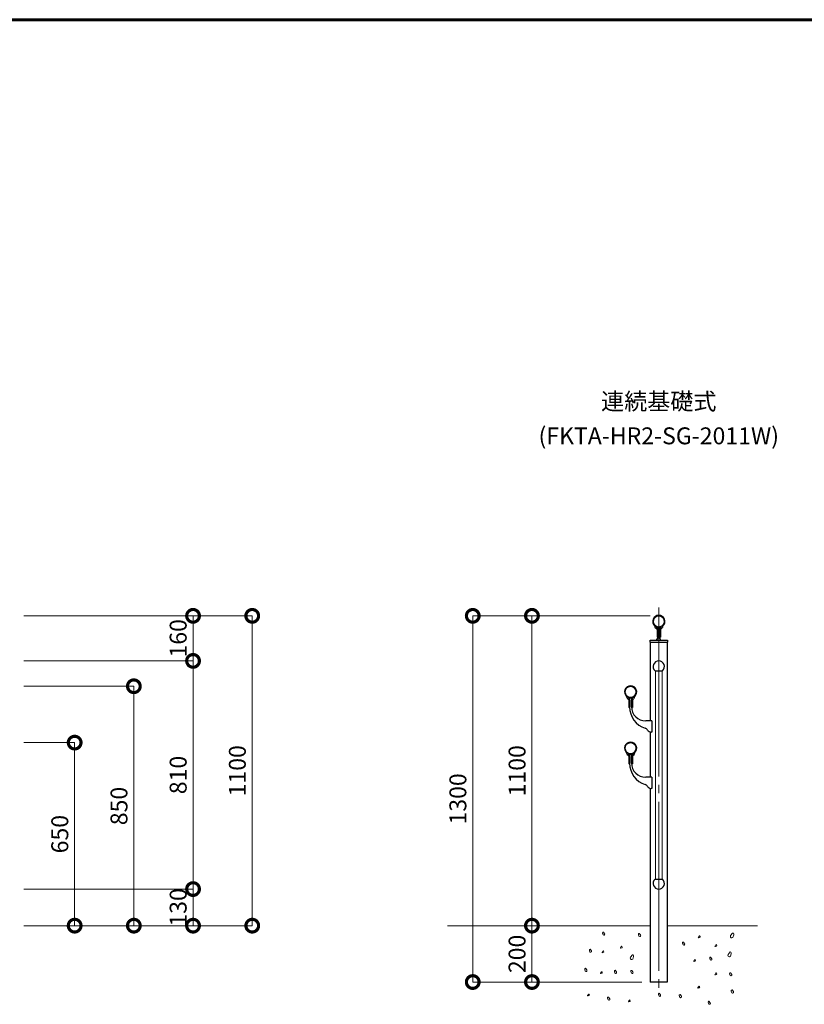
# Model space of a CAD drawing. Extents: x 0 to 420, y 0 to 297.
# Drawn here: x 136 to 229, y 170 to 287 of the extents above; entities that cross this region are included whole.
import ezdxf
from ezdxf.enums import TextEntityAlignment as Align

# ---------------------------------------------------------------- set-up
doc = ezdxf.new("R2010")
doc.units = 0
doc.linetypes.add('CENTER2', pattern=[23, 20, -1, 1, -1])
for name, color, linetype, lineweight in [('GL', 243, 'Continuous', 30), ('中心線', 3, 'CENTER2', 9), ('実線1', 7, 'Continuous', 25), ('実線2', 4, 'Continuous', 15)]:
    doc.layers.add(name, color=color, linetype=linetype, lineweight=lineweight)
doc.layers.add('テキスト', color=7, linetype='Continuous')
doc.styles.add('高さ2MSゴシック', font='txt')
doc.styles.add('高さなしMSゴシック', font='txt')

# ---------------------------------------------------------------- blocks, each defined once
blk = doc.blocks.new('_DotSmall')
at = {"color": 0, "linetype": 'ByBlock', "const_width": 0.5}
blk.add_lwpolyline([(-0.0625, 0, 1), (0.0625, 0, 1)], format="xyb", close=True, dxfattribs=at)

msp = doc.modelspace()

# ---------------------------------------------------------------- linework, layer by layer
at = {"layer": 'GL', "lineweight": 15}
for p, q in [((186.81, 179.8), (210.81, 179.8)), ((223.48, 179.8), (212.81, 179.8))]:
    msp.add_line(p, q, dxfattribs=at)
at = {"layer": '中心線'}
msp.add_line((211.81, 217.46), (211.81, 172.13), dxfattribs=at)
at = {"layer": '実線1', "lineweight": 60}
msp.add_line((15, 287), (410, 287), dxfattribs=at)
at = {"layer": '実線1', "color": 4, "lineweight": 9}
for p, q in [((136.73, 216.46), (163.73, 216.46)), ((136.73, 216.46), (156.73, 216.46)), ((156.73, 211.13), (156.73, 216.46)), ((163.73, 179.8), (163.73, 216.46)), ((210.81, 216.46), (189.81, 216.46)), ((189.81, 173.13), (189.81, 216.46)), ((210.81, 216.46), (196.81, 216.46)), ((196.81, 179.8), (196.81, 216.46)), ((136.73, 211.13), (156.73, 211.13)), ((136.73, 211.13), (156.73, 211.13)), ((156.73, 184.13), (156.73, 211.13)), ((136.73, 208.13), (149.73, 208.13)), ((149.73, 179.8), (149.73, 208.13)), ((136.73, 201.46), (142.73, 201.46)), ((142.73, 179.8), (142.73, 201.46)), ((136.73, 184.13), (156.73, 184.13)), ((136.73, 184.13), (156.73, 184.13)), ((156.73, 179.8), (156.73, 184.13)), ((136.73, 179.8), (163.73, 179.8)), ((136.73, 179.8), (156.73, 179.8)), ((136.73, 179.8), (149.73, 179.8)), ((136.73, 179.8), (142.73, 179.8)), ((195.81, 179.8), (196.81, 179.8)), ((196.81, 173.13), (196.81, 179.8)), ((197.81, 179.8), (196.81, 179.8)), ((209.81, 173.13), (189.81, 173.13)), ((209.81, 173.13), (196.81, 173.13))]:
    msp.add_line(p, q, dxfattribs=at)
at = {"layer": '実線1'}
for p, q in [((211.55, 214.94), (211.44, 215)), ((211.51, 215.2), (211.46, 215.23)), ((211.59, 215.12), (211.51, 215.2)), ((211.65, 215.02), (211.59, 215.12)), ((211.6, 214.85), (211.6, 213.95)), ((211.68, 214.92), (211.65, 215.02)), ((211.7, 214.81), (211.68, 214.92)), ((211.7, 215.03), (211.93, 215.03)), ((211.7, 213.8), (211.7, 215.03)), ((211.7, 214.81), (211.7, 213.95)), ((211.93, 215.03), (211.93, 213.8)), ((211.93, 214.81), (211.93, 213.95)), ((212.03, 214.85), (212.03, 213.95)), ((212.08, 214.94), (212.18, 215)), ((210.8, 213.6), (212.83, 213.6)), ((210.8, 213.36), (210.8, 213.6)), ((210.8, 213.36), (212.83, 213.36)), ((210.81, 213.36), (210.81, 204.03)), ((211.56, 213.6), (211.7, 213.8)), ((211.7, 213.95), (211.6, 213.95)), ((211.93, 213.95), (212.03, 213.95)), ((212.06, 213.6), (211.93, 213.8)), ((212.81, 213.36), (212.81, 173.13)), ((212.83, 213.6), (212.83, 213.36)), ((211.37, 209.96), (212.25, 209.96)), ((208.21, 206.6), (208.11, 206.66)), ((208.17, 206.86), (208.13, 206.9)), ((208.25, 206.78), (208.17, 206.86)), ((208.31, 206.69), (208.25, 206.78)), ((208.26, 206.52), (208.26, 205.61)), ((208.35, 206.58), (208.31, 206.69)), ((208.36, 206.47), (208.35, 206.58)), ((208.6, 206.7), (208.36, 206.7)), ((208.36, 205.7), (208.36, 206.7)), ((208.36, 206.47), (208.36, 205.61)), ((208.6, 205.7), (208.6, 206.7)), ((208.6, 206.47), (208.6, 205.61)), ((208.7, 206.52), (208.7, 205.61)), ((208.75, 206.6), (208.85, 206.66)), ((208.36, 205.61), (208.26, 205.61)), ((208.6, 205.61), (208.7, 205.61)), ((210.98, 204.03), (210.26, 204.03)), ((210.98, 204.03), (210.98, 202.7)), ((210.81, 202.71), (210.81, 197.36)), ((210.98, 202.7), (210.92, 202.7)), ((208.21, 199.94), (208.11, 200)), ((208.17, 200.2), (208.13, 200.23)), ((208.25, 200.12), (208.17, 200.2)), ((208.31, 200.02), (208.25, 200.12)), ((208.26, 199.85), (208.26, 198.95)), ((208.35, 199.92), (208.31, 200.02)), ((208.36, 199.81), (208.35, 199.92)), ((208.6, 200.03), (208.36, 200.03)), ((208.36, 199.03), (208.36, 200.03)), ((208.36, 199.81), (208.36, 198.95)), ((208.6, 199.03), (208.6, 200.03)), ((208.6, 199.81), (208.6, 198.95)), ((208.7, 199.85), (208.7, 198.95)), ((208.75, 199.94), (208.85, 200)), ((208.36, 198.95), (208.26, 198.95)), ((208.6, 198.95), (208.7, 198.95)), ((210.98, 197.36), (210.26, 197.36)), ((210.98, 197.36), (210.98, 196.03)), ((210.81, 196.04), (210.81, 173.13)), ((210.98, 196.03), (210.92, 196.03)), ((211.37, 185.3), (212.25, 185.3)), ((212.81, 173.13), (210.81, 173.13))]:
    msp.add_line(p, q, dxfattribs=at)
for centre in [(211.81, 215.8), (208.48, 207.46), (208.48, 200.8)]:
    msp.add_circle(centre, 0.667, dxfattribs=at)
for centre, radius, start, end in [((211.81, 215.8), 0.717, 312.8489, 227.148), ((211.81, 215.8), 0.667, 301.909, 238.091), ((211.18, 215.11), 0.217, 354.9943, 47.1614), ((211.49, 215.08), 0.1, 174.9943, 240), ((211.5, 214.85), 0.1, 0, 60), ((212.43, 214.81), 0.5, 121.909, 179.9994), ((212.13, 214.85), 0.1, 119.9993, 180), ((212.13, 215.08), 0.1, 300, 5.0057), ((212.45, 215.11), 0.217, 132.8489, 185.0057), ((211.81, 210.46), 0.667, 311.4096, 228.5904), ((208.48, 207.46), 0.717, 312.8489, 227.148), ((208.48, 207.46), 0.667, 301.909, 238.091), ((207.84, 206.78), 0.217, 354.9943, 47.1614), ((208.16, 206.75), 0.1, 174.9943, 240), ((208.16, 206.52), 0.1, 0, 60), ((209.1, 206.47), 0.5, 121.909, 179.9994), ((208.8, 206.52), 0.1, 119.9993, 180), ((208.8, 206.75), 0.1, 300, 5.0057), ((209.11, 206.78), 0.217, 132.8489, 185.0057), ((211.03, 205.7), 2.67, 180, 252.1314), ((210.26, 205.7), 1.67, 180, 270), ((210.06, 202.68), 0.5, 30.9244, 72.1314), ((210.92, 203.2), 0.5, 210.9244, 270), ((208.48, 200.8), 0.717, 312.8489, 227.148), ((208.48, 200.8), 0.667, 301.909, 238.091), ((207.84, 200.11), 0.217, 354.9943, 47.1614), ((208.16, 200.08), 0.1, 174.9943, 240), ((208.16, 199.85), 0.1, 0, 60), ((209.1, 199.81), 0.5, 121.909, 179.9994), ((208.8, 199.85), 0.1, 119.9993, 180), ((208.8, 200.08), 0.1, 300, 5.0057), ((209.11, 200.11), 0.217, 132.8489, 185.0057), ((211.03, 199.03), 2.67, 180, 252.1314), ((210.26, 199.03), 1.67, 180, 270), ((210.06, 196.02), 0.5, 30.9244, 72.1314), ((210.92, 196.53), 0.5, 210.9244, 270), ((211.81, 184.8), 0.667, 131.4096, 48.5904)]:
    msp.add_arc(centre, radius, start, end, dxfattribs=at)
at = {"layer": '実線2'}
for p, q in [((211.43, 209.96), (211.43, 185.3)), ((212.2, 209.96), (212.2, 185.3)), ((205.17, 178.97), (205.2, 179.02)), ((205.17, 178.9), (205.17, 178.97)), ((205.24, 178.7), (205.17, 178.9)), ((205.2, 179.02), (205.26, 179.04)), ((205.32, 178.67), (205.24, 178.7)), ((205.26, 179.04), (205.41, 178.85)), ((205.37, 178.67), (205.32, 178.67)), ((205.41, 178.71), (205.37, 178.67)), ((205.41, 178.85), (205.44, 178.78)), ((205.44, 178.78), (205.41, 178.71)), ((209.41, 178.82), (209.44, 178.87)), ((209.41, 178.75), (209.41, 178.82)), ((209.47, 178.55), (209.41, 178.75)), ((209.44, 178.87), (209.5, 178.89)), ((209.55, 178.52), (209.47, 178.55)), ((209.5, 178.89), (209.65, 178.7)), ((209.6, 178.53), (209.55, 178.52)), ((209.65, 178.57), (209.6, 178.53)), ((209.65, 178.7), (209.67, 178.63)), ((209.67, 178.63), (209.65, 178.57)), ((216.48, 178.41), (216.49, 178.43)), ((216.49, 178.39), (216.48, 178.41)), ((216.49, 178.43), (216.54, 178.51)), ((216.5, 178.38), (216.49, 178.39)), ((216.52, 178.37), (216.5, 178.38)), ((216.53, 178.38), (216.52, 178.37)), ((216.63, 178.42), (216.53, 178.38)), ((216.54, 178.51), (216.6, 178.58)), ((216.6, 178.58), (216.62, 178.59)), ((216.62, 178.59), (216.64, 178.59)), ((216.66, 178.42), (216.63, 178.42)), ((216.64, 178.59), (216.66, 178.58)), ((216.66, 178.58), (216.67, 178.57)), ((216.68, 178.44), (216.66, 178.42)), ((216.67, 178.57), (216.69, 178.5)), ((216.69, 178.46), (216.68, 178.44)), ((216.69, 178.5), (216.7, 178.48)), ((216.7, 178.48), (216.69, 178.46)), ((220.31, 178.64), (220.28, 178.54)), ((220.28, 178.54), (220.31, 178.44)), ((220.54, 178.93), (220.31, 178.64)), ((220.31, 178.44), (220.38, 178.38)), ((220.38, 178.38), (220.46, 178.37)), ((220.46, 178.37), (220.58, 178.42)), ((220.63, 178.9), (220.54, 178.93)), ((220.58, 178.42), (220.68, 178.72)), ((220.68, 178.82), (220.63, 178.9)), ((220.68, 178.72), (220.68, 178.82)), ((207.27, 177.18), (207.28, 177.2)), ((207.28, 177.15), (207.27, 177.18)), ((207.28, 177.2), (207.33, 177.28)), ((207.3, 177.15), (207.28, 177.15)), ((207.31, 177.14), (207.3, 177.15)), ((207.33, 177.15), (207.31, 177.14)), ((207.33, 177.28), (207.4, 177.35)), ((207.42, 177.19), (207.33, 177.15)), ((207.4, 177.35), (207.41, 177.36)), ((207.41, 177.36), (207.43, 177.36)), ((207.45, 177.19), (207.42, 177.19)), ((207.43, 177.36), (207.45, 177.35)), ((207.45, 177.35), (207.46, 177.34)), ((207.47, 177.21), (207.45, 177.19)), ((207.46, 177.34), (207.48, 177.27)), ((207.48, 177.23), (207.47, 177.21)), ((207.48, 177.27), (207.49, 177.25)), ((207.49, 177.25), (207.48, 177.23)), ((214.63, 177.79), (214.66, 177.84)), ((214.63, 177.72), (214.63, 177.79)), ((214.69, 177.52), (214.63, 177.72)), ((214.66, 177.84), (214.72, 177.86)), ((214.77, 177.48), (214.69, 177.52)), ((214.72, 177.86), (214.87, 177.66)), ((214.82, 177.49), (214.77, 177.48)), ((214.87, 177.53), (214.82, 177.49)), ((214.87, 177.66), (214.89, 177.6)), ((214.89, 177.6), (214.87, 177.53)), ((218.45, 177.38), (218.46, 177.39)), ((218.46, 177.35), (218.45, 177.38)), ((218.46, 177.39), (218.51, 177.47)), ((218.47, 177.34), (218.46, 177.35)), ((218.49, 177.34), (218.47, 177.34)), ((218.5, 177.34), (218.49, 177.34)), ((218.6, 177.39), (218.5, 177.34)), ((218.51, 177.47), (218.57, 177.54)), ((218.57, 177.54), (218.59, 177.55)), ((218.59, 177.55), (218.61, 177.56)), ((218.63, 177.39), (218.6, 177.39)), ((218.61, 177.56), (218.63, 177.54)), ((218.63, 177.54), (218.64, 177.53)), ((218.65, 177.41), (218.63, 177.39)), ((218.64, 177.53), (218.66, 177.46)), ((218.66, 177.42), (218.65, 177.41)), ((218.66, 177.46), (218.67, 177.44)), ((218.67, 177.44), (218.66, 177.42)), ((203.6, 176.95), (203.63, 177)), ((203.6, 176.88), (203.6, 176.95)), ((203.66, 176.68), (203.6, 176.88)), ((203.63, 177), (203.68, 177.02)), ((203.74, 176.65), (203.66, 176.68)), ((203.68, 177.02), (203.84, 176.83)), ((203.79, 176.66), (203.74, 176.65)), ((203.84, 176.69), (203.79, 176.66)), ((203.84, 176.83), (203.86, 176.76)), ((203.86, 176.76), (203.84, 176.69)), ((205.11, 176.65), (205.17, 176.73)), ((205.11, 176.64), (205.11, 176.65)), ((205.12, 176.61), (205.11, 176.64)), ((205.13, 176.61), (205.12, 176.61)), ((205.14, 176.6), (205.13, 176.61)), ((205.16, 176.61), (205.14, 176.6)), ((205.26, 176.65), (205.16, 176.61)), ((205.17, 176.73), (205.23, 176.8)), ((205.23, 176.8), (205.25, 176.82)), ((205.25, 176.82), (205.26, 176.82)), ((205.26, 176.82), (205.29, 176.8)), ((205.29, 176.65), (205.26, 176.65)), ((205.29, 176.8), (205.29, 176.8)), ((205.29, 176.8), (205.32, 176.72)), ((205.31, 176.67), (205.29, 176.65)), ((205.32, 176.69), (205.31, 176.67)), ((205.32, 176.72), (205.32, 176.7)), ((205.32, 176.7), (205.32, 176.69)), ((208.47, 176.07), (208.44, 175.97)), ((208.44, 175.97), (208.47, 175.87)), ((208.7, 176.36), (208.47, 176.07)), ((208.79, 176.33), (208.7, 176.36)), ((208.74, 175.85), (208.84, 176.15)), ((208.84, 176.25), (208.79, 176.33)), ((208.84, 176.15), (208.84, 176.25)), ((217.83, 176.02), (217.86, 176.06)), ((217.83, 175.95), (217.83, 176.02)), ((217.89, 175.75), (217.83, 175.95)), ((217.86, 176.06), (217.92, 176.09)), ((217.92, 176.09), (218.07, 175.89)), ((220.02, 176.4), (219.98, 176.3)), ((219.98, 176.3), (220.02, 176.2)), ((220.25, 176.69), (220.02, 176.4)), ((220.02, 176.2), (220.09, 176.14)), ((220.09, 176.14), (220.16, 176.13)), ((220.16, 176.13), (220.28, 176.18)), ((220.33, 176.66), (220.25, 176.69)), ((220.28, 176.18), (220.38, 176.48)), ((220.38, 176.58), (220.33, 176.66)), ((220.38, 176.48), (220.38, 176.58)), ((203.09, 174.73), (203.14, 174.76)), ((203.14, 174.76), (203.3, 174.56)), ((208.47, 175.87), (208.54, 175.81)), ((208.54, 175.81), (208.62, 175.8)), ((208.62, 175.8), (208.74, 175.85)), ((215.94, 175.62), (216, 175.7)), ((215.94, 175.61), (215.94, 175.62)), ((215.95, 175.58), (215.94, 175.61)), ((215.96, 175.57), (215.95, 175.58)), ((215.98, 175.57), (215.96, 175.57)), ((215.99, 175.57), (215.98, 175.57)), ((216.09, 175.61), (215.99, 175.57)), ((216, 175.7), (216.06, 175.77)), ((216.06, 175.77), (216.08, 175.78)), ((216.08, 175.78), (216.1, 175.78)), ((216.12, 175.62), (216.09, 175.61)), ((216.1, 175.78), (216.12, 175.77)), ((216.12, 175.77), (216.13, 175.76)), ((216.14, 175.63), (216.12, 175.62)), ((216.13, 175.76), (216.15, 175.69)), ((216.15, 175.65), (216.14, 175.63)), ((216.15, 175.69), (216.15, 175.67)), ((216.15, 175.67), (216.15, 175.65)), ((217.97, 175.71), (217.89, 175.75)), ((218.02, 175.72), (217.97, 175.71)), ((218.07, 175.76), (218.02, 175.72)), ((218.07, 175.89), (218.09, 175.82)), ((218.09, 175.82), (218.07, 175.76)), ((203.05, 174.69), (203.09, 174.73)), ((203.05, 174.62), (203.05, 174.69)), ((203.12, 174.42), (203.05, 174.62)), ((203.2, 174.38), (203.12, 174.42)), ((203.25, 174.39), (203.2, 174.38)), ((203.3, 174.43), (203.25, 174.39)), ((203.3, 174.56), (203.32, 174.5)), ((203.32, 174.5), (203.3, 174.43)), ((204.91, 174.19), (204.97, 174.27)), ((204.91, 174.18), (204.91, 174.19)), ((204.92, 174.15), (204.91, 174.18)), ((204.93, 174.14), (204.92, 174.15)), ((204.95, 174.14), (204.93, 174.14)), ((204.96, 174.14), (204.95, 174.14)), ((205.06, 174.19), (204.96, 174.14)), ((204.97, 174.27), (205.03, 174.34)), ((205.03, 174.34), (205.05, 174.35)), ((205.05, 174.35), (205.07, 174.35)), ((205.09, 174.19), (205.06, 174.19)), ((205.07, 174.35), (205.09, 174.34)), ((205.09, 174.34), (205.1, 174.33)), ((205.11, 174.21), (205.09, 174.19)), ((205.1, 174.33), (205.12, 174.26)), ((205.12, 174.22), (205.11, 174.21)), ((205.12, 174.26), (205.12, 174.24)), ((205.12, 174.24), (205.12, 174.22)), ((206.56, 174.46), (206.59, 174.5)), ((206.56, 174.39), (206.56, 174.46)), ((206.62, 174.19), (206.56, 174.39)), ((206.59, 174.5), (206.65, 174.53)), ((206.7, 174.15), (206.62, 174.19)), ((206.65, 174.53), (206.8, 174.33)), ((206.75, 174.16), (206.7, 174.15)), ((206.8, 174.2), (206.75, 174.16)), ((206.8, 174.33), (206.82, 174.27)), ((206.82, 174.27), (206.8, 174.2)), ((208.52, 174.44), (208.55, 174.49)), ((208.52, 174.37), (208.52, 174.44)), ((208.59, 174.17), (208.52, 174.37)), ((208.55, 174.49), (208.61, 174.51)), ((208.67, 174.14), (208.59, 174.17)), ((208.61, 174.51), (208.76, 174.32)), ((208.72, 174.14), (208.67, 174.14)), ((208.76, 174.18), (208.72, 174.14)), ((208.76, 174.32), (208.78, 174.25)), ((208.78, 174.25), (208.76, 174.18)), ((218.45, 174.03), (218.46, 174.04)), ((218.46, 174), (218.45, 174.03)), ((218.46, 174.04), (218.51, 174.12)), ((218.47, 174), (218.46, 174)), ((218.49, 173.99), (218.47, 174)), ((218.5, 174), (218.49, 173.99)), ((218.6, 174.04), (218.5, 174)), ((218.51, 174.12), (218.57, 174.19)), ((218.57, 174.19), (218.59, 174.21)), ((218.59, 174.21), (218.61, 174.21)), ((218.63, 174.04), (218.6, 174.04)), ((218.61, 174.21), (218.63, 174.19)), ((218.63, 174.19), (218.64, 174.19)), ((218.65, 174.06), (218.63, 174.04)), ((218.64, 174.19), (218.66, 174.11)), ((218.66, 174.08), (218.65, 174.06)), ((218.66, 174.11), (218.67, 174.1)), ((218.67, 174.1), (218.66, 174.08)), ((220.19, 174.16), (220.22, 174.21)), ((220.19, 174.09), (220.19, 174.16)), ((220.26, 173.89), (220.19, 174.09)), ((220.22, 174.21), (220.28, 174.23)), ((220.34, 173.85), (220.26, 173.89)), ((220.28, 174.23), (220.43, 174.03)), ((220.39, 173.86), (220.34, 173.85)), ((220.43, 173.9), (220.39, 173.86)), ((220.43, 174.03), (220.45, 173.97)), ((220.45, 173.97), (220.43, 173.9)), ((216.43, 172.45), (216.44, 172.47)), ((216.44, 172.43), (216.43, 172.45)), ((216.44, 172.47), (216.49, 172.55)), ((216.46, 172.42), (216.44, 172.43)), ((216.58, 172.46), (216.48, 172.42)), ((216.49, 172.55), (216.56, 172.62)), ((216.56, 172.62), (216.57, 172.63)), ((216.57, 172.63), (216.59, 172.63)), ((216.61, 172.47), (216.58, 172.46)), ((216.59, 172.63), (216.61, 172.62)), ((216.61, 172.62), (216.62, 172.61)), ((216.63, 172.48), (216.61, 172.47)), ((216.62, 172.61), (216.64, 172.54)), ((216.64, 172.5), (216.63, 172.48)), ((216.64, 172.54), (216.65, 172.52)), ((216.65, 172.52), (216.64, 172.5)), ((203.38, 171.52), (203.39, 171.53)), ((203.39, 171.49), (203.38, 171.52)), ((203.39, 171.53), (203.44, 171.61)), ((203.41, 171.48), (203.39, 171.49)), ((203.42, 171.48), (203.41, 171.48)), ((203.44, 171.48), (203.42, 171.48)), ((203.44, 171.61), (203.51, 171.68)), ((203.53, 171.53), (203.44, 171.48)), ((203.51, 171.68), (203.52, 171.69)), ((203.52, 171.69), (203.54, 171.7)), ((203.56, 171.53), (203.53, 171.53)), ((203.54, 171.7), (203.56, 171.68)), ((203.56, 171.68), (203.57, 171.67)), ((203.58, 171.55), (203.56, 171.53)), ((203.57, 171.67), (203.59, 171.6)), ((203.59, 171.56), (203.58, 171.55)), ((203.59, 171.6), (203.6, 171.58)), ((203.6, 171.58), (203.59, 171.56)), ((205.76, 171.29), (205.79, 171.34)), ((205.76, 171.22), (205.76, 171.29)), ((205.79, 171.34), (205.85, 171.36)), ((205.85, 171.36), (206.01, 171.16)), ((211.77, 171.73), (211.8, 171.78)), ((211.77, 171.66), (211.77, 171.73)), ((211.84, 171.46), (211.77, 171.66)), ((211.8, 171.78), (211.86, 171.8)), ((211.92, 171.43), (211.84, 171.46)), ((211.86, 171.8), (212.01, 171.61)), ((211.97, 171.44), (211.92, 171.43)), ((212.01, 171.47), (211.97, 171.44)), ((212.01, 171.61), (212.03, 171.54)), ((212.03, 171.54), (212.01, 171.47)), ((214.23, 171.58), (214.26, 171.63)), ((214.23, 171.52), (214.23, 171.58)), ((214.3, 171.32), (214.23, 171.52)), ((214.26, 171.63), (214.32, 171.65)), ((214.38, 171.28), (214.3, 171.32)), ((214.32, 171.65), (214.48, 171.46)), ((214.43, 171.29), (214.38, 171.28)), ((214.48, 171.33), (214.43, 171.29)), ((214.48, 171.46), (214.5, 171.39)), ((214.5, 171.39), (214.48, 171.33)), ((216.47, 172.42), (216.46, 172.42)), ((216.48, 172.42), (216.47, 172.42)), ((220.38, 172.12), (220.41, 172.17)), ((220.38, 172.06), (220.38, 172.12)), ((220.45, 171.86), (220.38, 172.06)), ((220.41, 172.17), (220.47, 172.2)), ((220.53, 171.82), (220.45, 171.86)), ((220.47, 172.2), (220.63, 172)), ((220.58, 171.83), (220.53, 171.82)), ((220.63, 171.87), (220.58, 171.83)), ((220.63, 172), (220.65, 171.93)), ((220.65, 171.93), (220.63, 171.87)), ((205.83, 171.02), (205.76, 171.22)), ((205.91, 170.98), (205.83, 171.02)), ((205.96, 170.99), (205.91, 170.98)), ((206.01, 171.03), (205.96, 170.99)), ((206.01, 171.16), (206.03, 171.1)), ((206.03, 171.1), (206.01, 171.03)), ((208.21, 170.84), (208.27, 170.92)), ((208.21, 170.83), (208.21, 170.84)), ((208.22, 170.8), (208.21, 170.83)), ((208.23, 170.79), (208.22, 170.8)), ((208.25, 170.79), (208.23, 170.79)), ((208.26, 170.79), (208.25, 170.79)), ((208.36, 170.84), (208.26, 170.79)), ((208.27, 170.92), (208.33, 170.99)), ((208.33, 170.99), (208.35, 171)), ((208.35, 171), (208.37, 171.01)), ((208.39, 170.84), (208.36, 170.84)), ((208.37, 171.01), (208.39, 170.99)), ((208.39, 170.99), (208.4, 170.98)), ((208.41, 170.86), (208.39, 170.84)), ((208.4, 170.98), (208.42, 170.91)), ((208.42, 170.88), (208.41, 170.86)), ((208.42, 170.91), (208.42, 170.89)), ((208.42, 170.89), (208.42, 170.88)), ((217.65, 170.8), (217.69, 170.85)), ((217.65, 170.73), (217.65, 170.8)), ((217.72, 170.53), (217.65, 170.73)), ((217.69, 170.85), (217.74, 170.87)), ((217.8, 170.5), (217.72, 170.53)), ((217.74, 170.87), (217.9, 170.68)), ((217.85, 170.5), (217.8, 170.5)), ((217.9, 170.54), (217.85, 170.5)), ((217.9, 170.68), (217.92, 170.61)), ((217.92, 170.61), (217.9, 170.54))]:
    msp.add_line(p, q, dxfattribs=at)

# ---------------------------------------------------------------- block references
at = {"layer": '実線1', "color": 4, "lineweight": 9, "xscale": 3.000000004786748, "yscale": 3.000000004786748, "zscale": 3.000000004786748}
for p, rotation in [((156.73, 216.46), 90), ((163.73, 216.46), 90), ((189.81, 216.46), 90), ((196.81, 216.46), 90), ((156.73, 211.13), 90), ((156.73, 211.13), 270), ((149.73, 208.13), 90), ((142.73, 201.46), 90), ((156.73, 184.13), 90), ((156.73, 184.13), 270), ((142.73, 179.8), 270), ((149.73, 179.8), 270), ((156.73, 179.8), 270), ((163.73, 179.8), 270), ((196.81, 179.8), 90), ((196.81, 179.8), 270), ((189.81, 173.13), 270), ((196.81, 173.13), 270)]:
    msp.add_blockref('_DotSmall', p, dxfattribs=dict(at, rotation=rotation))

# ---------------------------------------------------------------- texts
at = {"layer": 'テキスト', "linetype": 'Continuous', "style": '高さなしMSゴシック'}
for s, p in [('連続基礎式', (211.81, 241.58)), ('(FKTA-HR2-SG-2011W)', (211.81, 237.5))]:
    msp.add_text(s, height=2, dxfattribs=at).set_placement(p, align=Align.MIDDLE)
at = {"layer": '実線1', "color": 4, "char_height": 2, "attachment_point": 5, "rotation": 90, "style": '高さ2MSゴシック'}
for s, insert in [('160', (155.23, 213.8)), ('1100', (162.23, 198.13)), ('1100', (195.31, 198.13)), ('810', (155.23, 197.63)), ('1300', (188.31, 194.8)), ('850', (148.23, 193.96)), ('650', (141.23, 190.63)), ('130', (155.23, 181.96)), ('200', (195.31, 176.46))]:
    msp.add_mtext(s, dxfattribs=dict(at, insert=insert))

doc.saveas('drawing.dxf')
